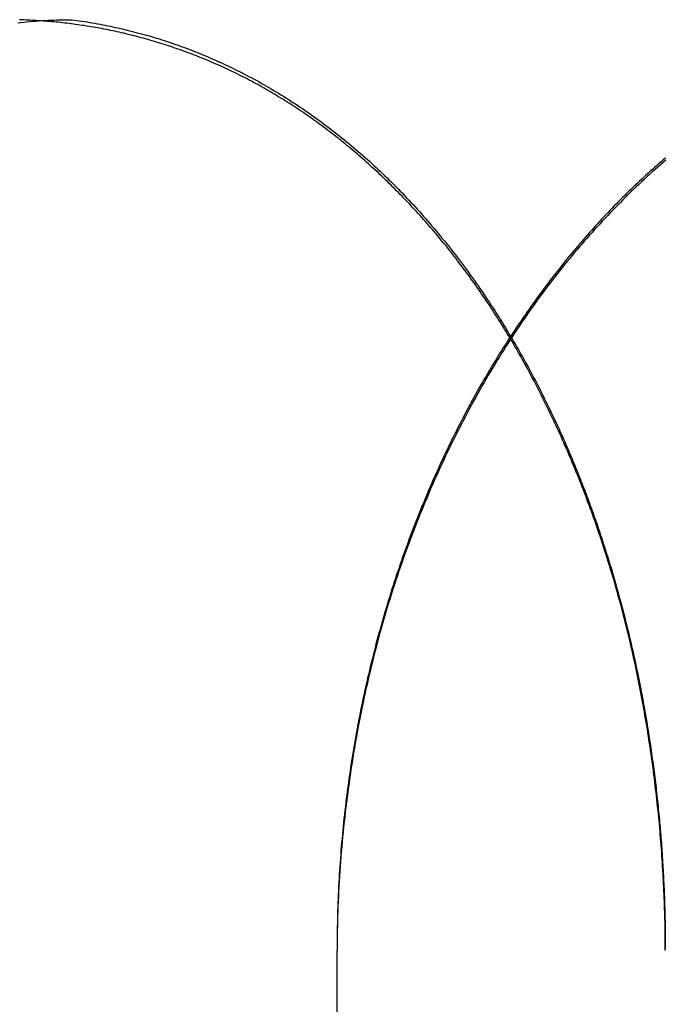
# Model space of a CAD drawing. Extents: x -193 to 59, y -136 to 72.
# Drawn here: x 42 to 44, y 37 to 40 of the extents above; entities that cross this region are included whole.
import ezdxf

# ---------------------------------------------------------------- set-up
doc = ezdxf.new("R2010")
doc.units = 0
doc.header["$LTSCALE"] = 10
doc.linetypes.add('VERDECKT', pattern=[9.525, 6.35, -3.175])
doc.layers.get('0').update_dxf_attribs({"linetype": 'CONTINUOUS'})
doc.layers.add('STEMPEL', color=3, linetype='CONTINUOUS')

# ---------------------------------------------------------------- blocks, each defined once
blk = doc.blocks.new('A$C16D26785')
at = {"color": 1, "linetype": 'VERDECKT', "extrusion": (0, 1, -2e-16)}
blk.add_line((42.82677, 35.60818), (42.82677, 35.6), dxfattribs=at)
at = {"color": 3, "linetype": 'CONTINUOUS', "extrusion": (0, 1, -2e-16)}
blk.add_line((42.82677, 8), (42.82677, 35.6), dxfattribs=at)
at = {"color": 1}
for points in [[(42.0041, 37.9922, 0), (42.0118, 37.9931, 0), (42.0196, 37.9939, 0), (42.0274, 37.9946, 0), (42.0351, 37.9953, 0), (42.0429, 37.996, 0), (42.0506, 37.9966, 0), (42.0583, 37.9971, 0), (42.066, 37.9976, 0), (42.0737, 37.9981, 0), (42.0814, 37.9985, 0), (42.0891, 37.9988, 0), (42.0967, 37.9991, 0), (42.1044, 37.9994, 0), (42.112, 37.9996, 0), (42.1196, 37.9998, 0), (42.1272, 37.9999, 0), (42.1348, 38, 0), (42.1423, 38, 0)], [(43.2737, 37.1767, 0), (43.2698, 37.1831, 0), (43.266, 37.1895, 0), (43.2621, 37.1958, 0), (43.2582, 37.2022, 0), (43.2543, 37.2085, 0), (43.2504, 37.2147, 0), (43.2465, 37.221, 0), (43.2426, 37.2272, 0), (43.2387, 37.2333, 0), (43.2348, 37.2395, 0), (43.2308, 37.2456, 0), (43.2269, 37.2517, 0), (43.2229, 37.2577, 0), (43.219, 37.2637, 0), (43.215, 37.2697, 0), (43.211, 37.2757, 0), (43.2071, 37.2816, 0), (43.2031, 37.2875, 0), (43.1991, 37.2933, 0), (43.1951, 37.2991, 0), (43.191, 37.3049, 0), (43.187, 37.3107, 0), (43.183, 37.3165, 0), (43.1789, 37.3222, 0), (43.1748, 37.3279, 0), (43.1707, 37.3336, 0), (43.1666, 37.3393, 0), (43.1625, 37.345, 0), (43.1583, 37.3506, 0), (43.1541, 37.3562, 0), (43.15, 37.3618, 0), (43.1458, 37.3674, 0), (43.1416, 37.373, 0), (43.1373, 37.3785, 0), (43.1331, 37.384, 0), (43.1288, 37.3895, 0), (43.1245, 37.395, 0), (43.1203, 37.4005, 0), (43.1159, 37.4059, 0), (43.1116, 37.4113, 0), (43.1073, 37.4167, 0), (43.1029, 37.4221, 0), (43.0986, 37.4275, 0), (43.0942, 37.4328, 0), (43.0898, 37.4381, 0), (43.0854, 37.4434, 0), (43.081, 37.4487, 0), (43.0765, 37.4539, 0), (43.0721, 37.4591, 0), (43.0676, 37.4644, 0), (43.0631, 37.4695, 0), (43.0586, 37.4747, 0), (43.0541, 37.4798, 0), (43.0496, 37.485, 0), (43.0451, 37.4901, 0), (43.0405, 37.4951, 0), (43.0359, 37.5002, 0), (43.0314, 37.5052, 0), (43.0268, 37.5102, 0), (43.0222, 37.5152, 0), (43.0175, 37.5202, 0), (43.0129, 37.5251, 0), (43.0083, 37.53, 0), (43.0036, 37.5349, 0), (42.9989, 37.5398, 0), (42.9942, 37.5447, 0), (42.9895, 37.5495, 0), (42.9848, 37.5543, 0), (42.9801, 37.5591, 0), (42.9754, 37.5639, 0), (42.9706, 37.5686, 0), (42.9659, 37.5733, 0), (42.9611, 37.578, 0), (42.9563, 37.5827, 0), (42.9515, 37.5873, 0), (42.9467, 37.5919, 0), (42.9419, 37.5965, 0), (42.937, 37.6011, 0), (42.9322, 37.6057, 0), (42.9273, 37.6102, 0), (42.9224, 37.6147, 0), (42.9175, 37.6192, 0), (42.9127, 37.6236, 0), (42.9077, 37.6281, 0), (42.9028, 37.6325, 0), (42.8979, 37.6369, 0), (42.893, 37.6412, 0), (42.888, 37.6456, 0), (42.883, 37.6499, 0), (42.8781, 37.6542, 0), (42.8731, 37.6584, 0), (42.8681, 37.6627, 0), (42.8631, 37.6669, 0), (42.858, 37.6711, 0), (42.853, 37.6752, 0), (42.848, 37.6794, 0), (42.8429, 37.6835, 0), (42.8379, 37.6876, 0), (42.8328, 37.6916, 0), (42.8277, 37.6957, 0), (42.8226, 37.6997, 0), (42.8175, 37.7036, 0), (42.8124, 37.7076, 0), (42.8073, 37.7115, 0), (42.8022, 37.7155, 0), (42.797, 37.7193, 0), (42.7919, 37.7232, 0), (42.7867, 37.727, 0), (42.7815, 37.7308, 0), (42.7763, 37.7346, 0), (42.7712, 37.7384, 0), (42.766, 37.7421, 0), (42.7607, 37.7458, 0), (42.7555, 37.7495, 0), (42.7503, 37.7531, 0), (42.7451, 37.7567, 0), (42.7398, 37.7603, 0), (42.7346, 37.7639, 0), (42.7293, 37.7675, 0), (42.724, 37.771, 0), (42.7188, 37.7745, 0), (42.7135, 37.7779, 0), (42.7082, 37.7814, 0), (42.7029, 37.7848, 0), (42.6975, 37.7881, 0), (42.6922, 37.7915, 0), (42.6869, 37.7948, 0), (42.6816, 37.7981, 0), (42.6762, 37.8014, 0), (42.6709, 37.8046, 0), (42.6655, 37.8078, 0), (42.6601, 37.811, 0), (42.6548, 37.8142, 0), (42.6494, 37.8173, 0), (42.644, 37.8204, 0), (42.6386, 37.8235, 0), (42.6332, 37.8266, 0), (42.6278, 37.8296, 0), (42.6223, 37.8326, 0), (42.6169, 37.8355, 0), (42.6115, 37.8385, 0), (42.606, 37.8414, 0), (42.6006, 37.8443, 0), (42.5951, 37.8471, 0), (42.5897, 37.8499, 0), (42.5842, 37.8527, 0), (42.5787, 37.8555, 0), (42.5733, 37.8582, 0), (42.5678, 37.8609, 0), (42.5623, 37.8636, 0), (42.5568, 37.8663, 0), (42.5513, 37.8689, 0), (42.5458, 37.8715, 0), (42.5403, 37.8741, 0), (42.5347, 37.8766, 0), (42.5292, 37.8792, 0), (42.5237, 37.8817, 0), (42.5181, 37.8841, 0), (42.5126, 37.8866, 0), (42.5071, 37.889, 0), (42.5015, 37.8914, 0), (42.496, 37.8937, 0), (42.4904, 37.8961, 0), (42.4848, 37.8984, 0), (42.4793, 37.9006, 0), (42.4737, 37.9029, 0), (42.4681, 37.9051, 0), (42.4625, 37.9073, 0), (42.457, 37.9095, 0), (42.4514, 37.9116, 0), (42.4458, 37.9137, 0), (42.4402, 37.9158, 0), (42.4346, 37.9179, 0), (42.429, 37.9199, 0), (42.4234, 37.9219, 0), (42.4178, 37.9239, 0), (42.4122, 37.9259, 0), (42.4066, 37.9278, 0), (42.401, 37.9297, 0), (42.3953, 37.9316, 0), (42.3897, 37.9334, 0), (42.3841, 37.9352, 0), (42.3785, 37.937, 0), (42.3729, 37.9388, 0), (42.3672, 37.9406, 0), (42.3616, 37.9423, 0), (42.356, 37.944, 0), (42.3504, 37.9456, 0), (42.3447, 37.9473, 0), (42.3391, 37.9489, 0), (42.3334, 37.9505, 0), (42.3278, 37.952, 0), (42.3222, 37.9536, 0), (42.3165, 37.9551, 0), (42.3109, 37.9566, 0), (42.3053, 37.958, 0), (42.2996, 37.9595, 0), (42.294, 37.9609, 0), (42.2883, 37.9622, 0), (42.2827, 37.9636, 0), (42.2771, 37.9649, 0), (42.2714, 37.9662, 0), (42.2658, 37.9675, 0), (42.2601, 37.9688, 0), (42.2545, 37.97, 0), (42.2489, 37.9712, 0), (42.2432, 37.9724, 0), (42.2376, 37.9735, 0), (42.2319, 37.9747, 0), (42.2263, 37.9758, 0), (42.2207, 37.9769, 0), (42.215, 37.9779, 0), (42.2094, 37.9789, 0), (42.2038, 37.9799, 0), (42.1981, 37.9809, 0), (42.1925, 37.9819, 0), (42.1869, 37.9828, 0), (42.1813, 37.9837, 0), (42.1756, 37.9846, 0), (42.17, 37.9854, 0), (42.1644, 37.9863, 0), (42.1588, 37.9871, 0), (42.1532, 37.9878, 0), (42.1476, 37.9886, 0), (42.142, 37.9893, 0), (42.1363, 37.99, 0), (42.1307, 37.9907, 0), (42.1251, 37.9914, 0), (42.1195, 37.992, 0), (42.114, 37.9926, 0), (42.1084, 37.9932, 0), (42.1028, 37.9937, 0), (42.0972, 37.9943, 0), (42.0916, 37.9948, 0), (42.086, 37.9953, 0), (42.0805, 37.9957, 0), (42.0749, 37.9962, 0), (42.0693, 37.9966, 0), (42.0638, 37.997, 0), (42.0582, 37.9974, 0), (42.0527, 37.9977, 0), (42.0471, 37.998, 0), (42.0416, 37.9983, 0), (42.0361, 37.9986, 0), (42.0305, 37.9988, 0), (42.025, 37.9991, 0), (42.0195, 37.9993, 0), (42.014, 37.9994, 0), (42.0084, 37.9996, 0)], [(42.1423, 38, 0), (42.1491, 37.9991, 0), (42.1558, 37.9982, 0), (42.1625, 37.9972, 0), (42.1692, 37.9962, 0), (42.1759, 37.9952, 0), (42.1826, 37.9942, 0), (42.1894, 37.9931, 0), (42.1961, 37.9919, 0), (42.2028, 37.9908, 0), (42.2094, 37.9896, 0), (42.2161, 37.9883, 0), (42.2228, 37.9871, 0), (42.2295, 37.9858, 0), (42.2362, 37.9844, 0), (42.2429, 37.983, 0), (42.2495, 37.9816, 0), (42.2562, 37.9802, 0), (42.2628, 37.9787, 0), (42.2695, 37.9772, 0), (42.2762, 37.9757, 0), (42.2828, 37.9741, 0), (42.2894, 37.9725, 0), (42.2961, 37.9708, 0), (42.3027, 37.9691, 0), (42.3093, 37.9674, 0), (42.316, 37.9656, 0), (42.3226, 37.9638, 0), (42.3292, 37.962, 0), (42.3358, 37.9601, 0), (42.3424, 37.9582, 0), (42.349, 37.9563, 0), (42.3556, 37.9543, 0), (42.3621, 37.9523, 0), (42.3687, 37.9503, 0), (42.3753, 37.9482, 0), (42.3818, 37.9461, 0), (42.3884, 37.9439, 0), (42.395, 37.9418, 0), (42.4015, 37.9395, 0), (42.408, 37.9373, 0), (42.4146, 37.935, 0), (42.4211, 37.9327, 0), (42.4276, 37.9303, 0), (42.4341, 37.9279, 0), (42.4406, 37.9255, 0), (42.4471, 37.923, 0), (42.4536, 37.9205, 0), (42.4601, 37.918, 0), (42.4666, 37.9154, 0), (42.4731, 37.9128, 0), (42.4795, 37.9101, 0), (42.486, 37.9075, 0), (42.4924, 37.9047, 0), (42.4989, 37.902, 0), (42.5053, 37.8992, 0), (42.5117, 37.8964, 0), (42.5182, 37.8935, 0), (42.5246, 37.8906, 0), (42.531, 37.8877, 0), (42.5374, 37.8847, 0), (42.5438, 37.8817, 0), (42.5502, 37.8787, 0), (42.5565, 37.8756, 0), (42.5629, 37.8725, 0), (42.5692, 37.8693, 0), (42.5756, 37.8662, 0), (42.5819, 37.8629, 0), (42.5883, 37.8597, 0), (42.5946, 37.8564, 0), (42.6009, 37.8531, 0), (42.6072, 37.8497, 0), (42.6135, 37.8463, 0), (42.6198, 37.8429, 0), (42.6261, 37.8394, 0), (42.6323, 37.8359, 0), (42.6386, 37.8323, 0), (42.6449, 37.8288, 0), (42.6511, 37.8251, 0), (42.6573, 37.8215, 0), (42.6636, 37.8178, 0), (42.6698, 37.8141, 0), (42.676, 37.8103, 0), (42.6822, 37.8065, 0), (42.6884, 37.8027, 0), (42.6945, 37.7988, 0), (42.7007, 37.7949, 0), (42.7069, 37.7909, 0), (42.713, 37.7869, 0), (42.7192, 37.7829, 0), (42.7253, 37.7789, 0), (42.7314, 37.7748, 0), (42.7375, 37.7707, 0), (42.7436, 37.7665, 0), (42.7497, 37.7623, 0), (42.7558, 37.758, 0), (42.7618, 37.7538, 0), (42.7679, 37.7495, 0), (42.7739, 37.7451, 0), (42.78, 37.7407, 0), (42.786, 37.7363, 0), (42.792, 37.7318, 0), (42.798, 37.7273, 0), (42.804, 37.7228, 0), (42.81, 37.7182, 0), (42.8159, 37.7136, 0), (42.8219, 37.709, 0), (42.8278, 37.7043, 0), (42.8338, 37.6996, 0), (42.8397, 37.6948, 0), (42.8456, 37.6901, 0), (42.8515, 37.6852, 0), (42.8574, 37.6804, 0), (42.8633, 37.6755, 0), (42.8691, 37.6705, 0), (42.875, 37.6655, 0), (42.8808, 37.6605, 0), (42.8866, 37.6555, 0), (42.8924, 37.6504, 0), (42.8982, 37.6453, 0), (42.904, 37.6401, 0), (42.9098, 37.6349, 0), (42.9156, 37.6297, 0), (42.9213, 37.6244, 0), (42.9271, 37.6191, 0), (42.9328, 37.6137, 0), (42.9385, 37.6083, 0), (42.9442, 37.6029, 0), (42.9499, 37.5975, 0), (42.9555, 37.592, 0), (42.9612, 37.5864, 0), (42.9668, 37.5809, 0), (42.9725, 37.5753, 0), (42.9781, 37.5696, 0), (42.9837, 37.564, 0), (42.9893, 37.5582, 0), (42.9948, 37.5525, 0), (43.0004, 37.5467, 0), (43.0059, 37.5409, 0), (43.0114, 37.535, 0), (43.0169, 37.5291, 0), (43.0224, 37.5232, 0), (43.0279, 37.5172, 0), (43.0334, 37.5112, 0), (43.0388, 37.5052, 0), (43.0443, 37.4991, 0), (43.0497, 37.493, 0), (43.0551, 37.4868, 0), (43.0605, 37.4806, 0), (43.0658, 37.4744, 0), (43.0712, 37.4681, 0), (43.0765, 37.4618, 0), (43.0819, 37.4555, 0), (43.0872, 37.4491, 0), (43.0925, 37.4427, 0), (43.0977, 37.4363, 0), (43.103, 37.4298, 0), (43.1082, 37.4233, 0), (43.1135, 37.4167, 0), (43.1187, 37.4101, 0), (43.1239, 37.4035, 0), (43.129, 37.3968, 0), (43.1342, 37.3901, 0), (43.1393, 37.3834, 0), (43.1444, 37.3766, 0), (43.1495, 37.3698, 0), (43.1546, 37.363, 0), (43.1597, 37.3561, 0), (43.1648, 37.3492, 0), (43.1698, 37.3422, 0), (43.1748, 37.3352, 0), (43.1798, 37.3282, 0), (43.1848, 37.3211, 0), (43.1897, 37.314, 0), (43.1947, 37.3069, 0), (43.1996, 37.2997, 0), (43.2045, 37.2925, 0), (43.2094, 37.2853, 0), (43.2143, 37.278, 0), (43.2191, 37.2707, 0), (43.224, 37.2633, 0), (43.2288, 37.2559, 0), (43.2336, 37.2485, 0), (43.2384, 37.241, 0), (43.2431, 37.2335, 0), (43.2478, 37.226, 0), (43.2526, 37.2184, 0), (43.2573, 37.2108, 0), (43.2619, 37.2032, 0), (43.2666, 37.1955, 0), (43.2712, 37.1878, 0), (43.2759, 37.18, 0)], [(43.6723, 37.6433, 0), (43.6667, 37.6386, 0), (43.6611, 37.6337, 0), (43.6556, 37.6289, 0), (43.65, 37.624, 0), (43.6445, 37.6191, 0), (43.6389, 37.6142, 0), (43.6334, 37.6092, 0), (43.6279, 37.6042, 0), (43.6224, 37.5992, 0), (43.6169, 37.5941, 0), (43.6114, 37.589, 0), (43.6059, 37.5839, 0), (43.6004, 37.5787, 0), (43.5949, 37.5735, 0), (43.5895, 37.5683, 0), (43.584, 37.5631, 0), (43.5786, 37.5578, 0), (43.5732, 37.5525, 0), (43.5677, 37.5471, 0), (43.5623, 37.5417, 0), (43.5569, 37.5363, 0), (43.5515, 37.5309, 0), (43.5462, 37.5254, 0), (43.5408, 37.5199, 0), (43.5354, 37.5144, 0), (43.5301, 37.5088, 0), (43.5248, 37.5032, 0), (43.5194, 37.4976, 0), (43.5141, 37.4919, 0), (43.5088, 37.4862, 0), (43.5035, 37.4805, 0), (43.4982, 37.4748, 0), (43.493, 37.469, 0), (43.4877, 37.4632, 0), (43.4825, 37.4573, 0), (43.4772, 37.4515, 0), (43.472, 37.4456, 0), (43.4668, 37.4396, 0), (43.4616, 37.4336, 0), (43.4564, 37.4277, 0), (43.4512, 37.4216, 0), (43.4461, 37.4156, 0), (43.4409, 37.4095, 0), (43.4358, 37.4033, 0), (43.4306, 37.3972, 0), (43.4255, 37.391, 0), (43.4204, 37.3848, 0), (43.4154, 37.3786, 0), (43.4103, 37.3723, 0), (43.4052, 37.366, 0), (43.4002, 37.3596, 0), (43.3951, 37.3533, 0), (43.3901, 37.3469, 0), (43.3851, 37.3404, 0), (43.3801, 37.334, 0), (43.3751, 37.3275, 0), (43.3702, 37.321, 0), (43.3652, 37.3144, 0), (43.3603, 37.3078, 0), (43.3554, 37.3012, 0), (43.3505, 37.2946, 0), (43.3456, 37.2879, 0), (43.3407, 37.2812, 0), (43.3358, 37.2745, 0), (43.331, 37.2677, 0), (43.3261, 37.2609, 0), (43.3213, 37.2541, 0), (43.3165, 37.2472, 0), (43.3117, 37.2403, 0), (43.3069, 37.2334, 0), (43.3022, 37.2265, 0), (43.2974, 37.2195, 0), (43.2927, 37.2125, 0), (43.288, 37.2054, 0), (43.2833, 37.1984, 0), (43.2786, 37.1913, 0), (43.274, 37.1841, 0), (43.2693, 37.177, 0), (43.2647, 37.1698, 0), (43.2601, 37.1626, 0), (43.2555, 37.1553, 0), (43.2509, 37.148, 0), (43.2463, 37.1407, 0), (43.2418, 37.1334, 0), (43.2372, 37.126, 0), (43.2327, 37.1186, 0), (43.2282, 37.1112, 0), (43.2238, 37.1037, 0), (43.2193, 37.0962, 0), (43.2148, 37.0887, 0), (43.2104, 37.0811, 0), (43.206, 37.0736, 0), (43.2016, 37.0659, 0), (43.1972, 37.0583, 0), (43.1929, 37.0506, 0), (43.1885, 37.0429, 0), (43.1842, 37.0352, 0), (43.1799, 37.0274, 0), (43.1756, 37.0196, 0), (43.1714, 37.0118, 0), (43.1671, 37.004, 0), (43.1629, 36.9961, 0), (43.1587, 36.9882, 0), (43.1545, 36.9803, 0), (43.1504, 36.9723, 0), (43.1462, 36.9644, 0), (43.1421, 36.9563, 0), (43.138, 36.9483, 0), (43.1339, 36.9402, 0), (43.1299, 36.9322, 0), (43.1259, 36.924, 0), (43.1218, 36.9159, 0), (43.1178, 36.9077, 0), (43.1139, 36.8995, 0), (43.1099, 36.8913, 0), (43.106, 36.883, 0), (43.1021, 36.8748, 0), (43.0982, 36.8664, 0), (43.0943, 36.8581, 0), (43.0905, 36.8497, 0), (43.0867, 36.8414, 0), (43.0829, 36.8329, 0), (43.0791, 36.8245, 0), (43.0754, 36.816, 0), (43.0716, 36.8075, 0), (43.0679, 36.799, 0), (43.0642, 36.7905, 0), (43.0606, 36.7819, 0), (43.057, 36.7733, 0), (43.0533, 36.7647, 0), (43.0498, 36.756, 0), (43.0462, 36.7474, 0), (43.0426, 36.7387, 0), (43.0391, 36.7299, 0), (43.0356, 36.7212, 0), (43.0322, 36.7124, 0), (43.0287, 36.7036, 0), (43.0253, 36.6948, 0), (43.0219, 36.6859, 0), (43.0185, 36.677, 0), (43.0152, 36.6681, 0), (43.0119, 36.6592, 0), (43.0086, 36.6503, 0), (43.0053, 36.6413, 0), (43.0021, 36.6323, 0), (42.9988, 36.6232, 0), (42.9956, 36.6142, 0), (42.9925, 36.6051, 0), (42.9893, 36.596, 0), (42.9862, 36.5869, 0), (42.9831, 36.5777, 0), (42.98, 36.5686, 0), (42.977, 36.5594, 0), (42.974, 36.5501, 0), (42.971, 36.5409, 0), (42.968, 36.5316, 0), (42.9651, 36.5223, 0), (42.9622, 36.513, 0), (42.9593, 36.5037, 0), (42.9565, 36.4943, 0), (42.9536, 36.4849, 0), (42.9508, 36.4755, 0), (42.9481, 36.466, 0), (42.9453, 36.4566, 0), (42.9426, 36.4471, 0), (42.9399, 36.4376, 0), (42.9373, 36.428, 0), (42.9346, 36.4185, 0), (42.932, 36.4089, 0), (42.9294, 36.3993, 0), (42.9269, 36.3897, 0), (42.9244, 36.38, 0), (42.9219, 36.3703, 0), (42.9194, 36.3607, 0), (42.917, 36.3509, 0), (42.9146, 36.3412, 0), (42.9122, 36.3314, 0), (42.9099, 36.3217, 0), (42.9076, 36.3119, 0), (42.9053, 36.3021, 0), (42.903, 36.2923, 0), (42.9008, 36.2824, 0), (42.8986, 36.2726, 0), (42.8965, 36.2627, 0), (42.8943, 36.2528, 0), (42.8923, 36.243, 0), (42.8902, 36.2331, 0), (42.8882, 36.2231, 0), (42.8862, 36.2132, 0), (42.8842, 36.2033, 0), (42.8823, 36.1933, 0), (42.8804, 36.1833, 0), (42.8785, 36.1734, 0), (42.8767, 36.1634, 0), (42.8749, 36.1534, 0), (42.8731, 36.1433, 0), (42.8714, 36.1333, 0), (42.8696, 36.1233, 0), (42.868, 36.1132, 0), (42.8663, 36.1031, 0), (42.8647, 36.0931, 0), (42.8631, 36.083, 0), (42.8616, 36.0729, 0), (42.8601, 36.0627, 0), (42.8586, 36.0526, 0), (42.8572, 36.0425, 0), (42.8557, 36.0323, 0), (42.8544, 36.0222, 0), (42.853, 36.012, 0), (42.8517, 36.0018, 0), (42.8504, 35.9916, 0), (42.8492, 35.9814, 0), (42.848, 35.9712, 0), (42.8468, 35.961, 0), (42.8456, 35.9507, 0), (42.8445, 35.9405, 0), (42.8434, 35.9303, 0), (42.8424, 35.92, 0), (42.8414, 35.9097, 0), (42.8404, 35.8994, 0), (42.8394, 35.8891, 0), (42.8385, 35.8788, 0), (42.8376, 35.8685, 0), (42.8368, 35.8582, 0), (42.836, 35.8479, 0), (42.8352, 35.8375, 0), (42.8345, 35.8272, 0), (42.8337, 35.8168, 0), (42.8331, 35.8065, 0), (42.8324, 35.7961, 0), (42.8318, 35.7857, 0), (42.8312, 35.7753, 0), (42.8307, 35.7649, 0), (42.8302, 35.7545, 0), (42.8297, 35.7441, 0), (42.8293, 35.7337, 0), (42.8289, 35.7233, 0), (42.8285, 35.7129, 0), (42.8282, 35.7024, 0), (42.8279, 35.692, 0), (42.8276, 35.6815, 0), (42.8274, 35.6711, 0), (42.8272, 35.6606, 0), (42.827, 35.6501, 0), (42.8269, 35.6397, 0), (42.8268, 35.6292, 0), (42.8268, 35.6187, 0), (42.8268, 35.6082, 0)]]:
    blk.add_polyline3d(points, dxfattribs=at)
at = {"color": 3}
for points in [[(43.6739, 37.6382, 0), (43.6668, 37.6321, 0), (43.6598, 37.626, 0), (43.6527, 37.6199, 0), (43.6457, 37.6136, 0), (43.6387, 37.6074, 0), (43.6318, 37.6011, 0), (43.6248, 37.5948, 0), (43.6179, 37.5884, 0), (43.611, 37.5819, 0), (43.6041, 37.5755, 0), (43.5972, 37.5689, 0), (43.5904, 37.5624, 0), (43.5835, 37.5558, 0), (43.5767, 37.5491, 0), (43.5699, 37.5424, 0), (43.5631, 37.5357, 0), (43.5564, 37.5289, 0), (43.5496, 37.5221, 0), (43.5429, 37.5152, 0), (43.5362, 37.5083, 0), (43.5296, 37.5014, 0), (43.5229, 37.4944, 0), (43.5163, 37.4873, 0), (43.5097, 37.4803, 0), (43.5031, 37.4732, 0), (43.4966, 37.466, 0), (43.49, 37.4588, 0), (43.4835, 37.4516, 0), (43.477, 37.4443, 0), (43.4706, 37.437, 0), (43.4641, 37.4296, 0), (43.4577, 37.4222, 0), (43.4513, 37.4148, 0), (43.445, 37.4073, 0), (43.4386, 37.3998, 0), (43.4323, 37.3922, 0), (43.426, 37.3847, 0), (43.4197, 37.377, 0), (43.4135, 37.3694, 0), (43.4073, 37.3617, 0), (43.4011, 37.3539, 0), (43.395, 37.3461, 0), (43.3888, 37.3383, 0), (43.3827, 37.3305, 0), (43.3766, 37.3226, 0), (43.3706, 37.3146, 0), (43.3646, 37.3067, 0), (43.3586, 37.2987, 0), (43.3526, 37.2906, 0), (43.3467, 37.2826, 0), (43.3408, 37.2744, 0), (43.3349, 37.2663, 0), (43.3291, 37.2581, 0), (43.3232, 37.2499, 0), (43.3175, 37.2417, 0), (43.3117, 37.2334, 0), (43.306, 37.225, 0), (43.3003, 37.2167, 0), (43.2945, 37.2082, 0), (43.2889, 37.1997, 0), (43.2832, 37.1911, 0), (43.2775, 37.1825, 0), (43.2719, 37.1738, 0), (43.2662, 37.1651, 0), (43.2606, 37.1562, 0), (43.255, 37.1474, 0), (43.2494, 37.1384, 0), (43.2438, 37.1294, 0), (43.2383, 37.1203, 0), (43.2328, 37.1112, 0), (43.2272, 37.102, 0), (43.2217, 37.0928, 0), (43.2162, 37.0835, 0), (43.2108, 37.0741, 0), (43.2053, 37.0647, 0), (43.1999, 37.0553, 0), (43.1945, 37.0457, 0), (43.1891, 37.0361, 0), (43.1838, 37.0265, 0), (43.1784, 37.0168, 0), (43.1731, 37.007, 0), (43.1678, 36.9972, 0), (43.1626, 36.9874, 0), (43.1573, 36.9774, 0), (43.1521, 36.9675, 0), (43.1469, 36.9575, 0), (43.1418, 36.9474, 0), (43.1366, 36.9372, 0), (43.1315, 36.9271, 0), (43.1264, 36.9168, 0), (43.1214, 36.9065, 0), (43.1163, 36.8962, 0), (43.1113, 36.8858, 0), (43.1064, 36.8754, 0), (43.1014, 36.8649, 0), (43.0965, 36.8544, 0), (43.0916, 36.8438, 0), (43.0868, 36.8332, 0), (43.082, 36.8225, 0), (43.0772, 36.8117, 0), (43.0725, 36.801, 0), (43.0677, 36.7901, 0), (43.0631, 36.7793, 0), (43.0584, 36.7684, 0), (43.0538, 36.7574, 0), (43.0492, 36.7464, 0), (43.0447, 36.7353, 0), (43.0402, 36.7242, 0), (43.0357, 36.7131, 0), (43.0313, 36.7019, 0), (43.0269, 36.6907, 0), (43.0226, 36.6794, 0), (43.0183, 36.6681, 0), (43.014, 36.6568, 0), (43.0098, 36.6454, 0), (43.0056, 36.6339, 0), (43.0014, 36.6225, 0), (42.9973, 36.6109, 0), (42.9932, 36.5994, 0), (42.9892, 36.5878, 0), (42.9852, 36.5761, 0), (42.9813, 36.5645, 0), (42.9774, 36.5528, 0), (42.9736, 36.541, 0), (42.9698, 36.5292, 0), (42.966, 36.5174, 0), (42.9623, 36.5055, 0), (42.9586, 36.4936, 0), (42.955, 36.4817, 0), (42.9515, 36.4697, 0), (42.9479, 36.4577, 0), (42.9445, 36.4457, 0), (42.9411, 36.4336, 0), (42.9377, 36.4215, 0), (42.9344, 36.4094, 0), (42.9311, 36.3972, 0), (42.9279, 36.385, 0), (42.9247, 36.3728, 0), (42.9215, 36.3605, 0), (42.9185, 36.3482, 0), (42.9154, 36.3359, 0), (42.9125, 36.3236, 0), (42.9095, 36.3112, 0), (42.9066, 36.2988, 0), (42.9038, 36.2864, 0), (42.901, 36.2739, 0), (42.8983, 36.2615, 0), (42.8956, 36.249, 0), (42.893, 36.2365, 0), (42.8904, 36.224, 0), (42.8878, 36.2114, 0), (42.8854, 36.1988, 0), (42.8829, 36.1863, 0), (42.8805, 36.1737, 0), (42.8782, 36.161, 0), (42.8759, 36.1484, 0), (42.8737, 36.1357, 0), (42.8715, 36.1231, 0), (42.8694, 36.1104, 0), (42.8673, 36.0977, 0), (42.8653, 36.085, 0), (42.8633, 36.0723, 0), (42.8614, 36.0595, 0), (42.8595, 36.0468, 0), (42.8577, 36.034, 0), (42.8559, 36.0213, 0), (42.8542, 36.0085, 0), (42.8525, 35.9957, 0), (42.8509, 35.9829, 0), (42.8493, 35.9702, 0), (42.8478, 35.9574, 0), (42.8463, 35.9446, 0), (42.8449, 35.9318, 0), (42.8436, 35.919, 0), (42.8422, 35.9062, 0), (42.841, 35.8933, 0), (42.8398, 35.8805, 0), (42.8386, 35.8677, 0), (42.8375, 35.8549, 0), (42.8365, 35.8421, 0), (42.8355, 35.8293, 0), (42.8346, 35.8165, 0), (42.8337, 35.8037, 0), (42.8328, 35.7909, 0), (42.8321, 35.7781, 0), (42.8313, 35.7653, 0), (42.8307, 35.7525, 0), (42.83, 35.7398, 0), (42.8295, 35.727, 0), (42.829, 35.7143, 0), (42.8285, 35.7015, 0), (42.8281, 35.6888, 0), (42.8277, 35.6761, 0), (42.8274, 35.6634, 0), (42.8272, 35.6507, 0), (42.827, 35.638, 0), (42.8269, 35.6253, 0), (42.8268, 35.6126, 0), (42.8268, 35.6, 0)], [(43.6721, 35.6, 0), (43.6721, 35.609, 0), (43.6721, 35.618, 0), (43.672, 35.627, 0), (43.6719, 35.636, 0), (43.6718, 35.645, 0), (43.6717, 35.654, 0), (43.6715, 35.6631, 0), (43.6714, 35.6721, 0), (43.6712, 35.6812, 0), (43.6709, 35.6902, 0), (43.6707, 35.6993, 0), (43.6704, 35.7083, 0), (43.6701, 35.7174, 0), (43.6698, 35.7264, 0), (43.6695, 35.7355, 0), (43.6691, 35.7446, 0), (43.6687, 35.7537, 0), (43.6683, 35.7627, 0), (43.6679, 35.7718, 0), (43.6674, 35.7809, 0), (43.6669, 35.79, 0), (43.6664, 35.7991, 0), (43.6659, 35.8082, 0), (43.6653, 35.8173, 0), (43.6648, 35.8264, 0), (43.6642, 35.8355, 0), (43.6635, 35.8446, 0), (43.6629, 35.8537, 0), (43.6622, 35.8628, 0), (43.6615, 35.8719, 0), (43.6608, 35.881, 0), (43.6601, 35.8901, 0), (43.6593, 35.8992, 0), (43.6585, 35.9082, 0), (43.6577, 35.9173, 0), (43.6569, 35.9264, 0), (43.6561, 35.9355, 0), (43.6552, 35.9446, 0), (43.6543, 35.9537, 0), (43.6534, 35.9628, 0), (43.6524, 35.9719, 0), (43.6514, 35.981, 0), (43.6505, 35.9901, 0), (43.6494, 35.9991, 0), (43.6484, 36.0082, 0), (43.6473, 36.0173, 0), (43.6463, 36.0263, 0), (43.6452, 36.0354, 0), (43.644, 36.0445, 0), (43.6429, 36.0535, 0), (43.6417, 36.0626, 0), (43.6405, 36.0716, 0), (43.6393, 36.0806, 0), (43.6381, 36.0897, 0), (43.6368, 36.0987, 0), (43.6355, 36.1077, 0), (43.6342, 36.1167, 0), (43.6329, 36.1257, 0), (43.6315, 36.1347, 0), (43.6301, 36.1437, 0), (43.6287, 36.1527, 0), (43.6273, 36.1617, 0), (43.6259, 36.1706, 0), (43.6244, 36.1796, 0), (43.6229, 36.1886, 0), (43.6214, 36.1975, 0), (43.6198, 36.2064, 0), (43.6183, 36.2154, 0), (43.6167, 36.2243, 0), (43.6151, 36.2332, 0), (43.6135, 36.2421, 0), (43.6118, 36.251, 0), (43.6102, 36.2598, 0), (43.6085, 36.2687, 0), (43.6068, 36.2775, 0), (43.605, 36.2864, 0), (43.6033, 36.2952, 0), (43.6015, 36.304, 0), (43.5997, 36.3128, 0), (43.5978, 36.3216, 0), (43.596, 36.3304, 0), (43.5941, 36.3392, 0), (43.5922, 36.3479, 0), (43.5903, 36.3567, 0), (43.5884, 36.3654, 0), (43.5864, 36.3741, 0), (43.5844, 36.3828, 0), (43.5824, 36.3915, 0), (43.5804, 36.4002, 0), (43.5784, 36.4089, 0), (43.5763, 36.4175, 0), (43.5742, 36.4261, 0), (43.5721, 36.4347, 0), (43.5699, 36.4433, 0), (43.5678, 36.4519, 0), (43.5656, 36.4605, 0), (43.5634, 36.469, 0), (43.5612, 36.4776, 0), (43.5589, 36.4861, 0), (43.5567, 36.4946, 0), (43.5544, 36.5031, 0), (43.552, 36.5115, 0), (43.5497, 36.52, 0), (43.5474, 36.5284, 0), (43.545, 36.5368, 0), (43.5426, 36.5452, 0), (43.5402, 36.5536, 0), (43.5377, 36.5619, 0), (43.5353, 36.5703, 0), (43.5328, 36.5786, 0), (43.5303, 36.5869, 0), (43.5277, 36.5952, 0), (43.5252, 36.6034, 0), (43.5226, 36.6117, 0), (43.52, 36.6199, 0), (43.5174, 36.6281, 0), (43.5148, 36.6362, 0), (43.5121, 36.6444, 0), (43.5095, 36.6525, 0), (43.5068, 36.6607, 0), (43.5041, 36.6688, 0), (43.5013, 36.6768, 0), (43.4986, 36.6849, 0), (43.4958, 36.6929, 0), (43.493, 36.7009, 0), (43.4902, 36.7089, 0), (43.4874, 36.7169, 0), (43.4845, 36.7248, 0), (43.4817, 36.7328, 0), (43.4788, 36.7407, 0), (43.4759, 36.7486, 0), (43.473, 36.7564, 0), (43.47, 36.7643, 0), (43.4671, 36.7721, 0), (43.4641, 36.7799, 0), (43.4611, 36.7876, 0), (43.4581, 36.7954, 0), (43.4551, 36.8031, 0), (43.452, 36.8108, 0), (43.449, 36.8185, 0), (43.4459, 36.8262, 0), (43.4428, 36.8338, 0), (43.4397, 36.8414, 0), (43.4366, 36.849, 0), (43.4334, 36.8566, 0), (43.4303, 36.8641, 0), (43.4271, 36.8716, 0), (43.4239, 36.8791, 0), (43.4207, 36.8866, 0), (43.4175, 36.894, 0), (43.4142, 36.9014, 0), (43.411, 36.9088, 0), (43.4077, 36.9162, 0), (43.4044, 36.9236, 0), (43.4011, 36.9309, 0), (43.3978, 36.9382, 0), (43.3945, 36.9454, 0), (43.3912, 36.9527, 0), (43.3878, 36.9599, 0), (43.3844, 36.9671, 0), (43.381, 36.9743, 0), (43.3776, 36.9814, 0), (43.3742, 36.9885, 0), (43.3708, 36.9956, 0), (43.3674, 37.0027, 0), (43.3639, 37.0097, 0), (43.3605, 37.0167, 0), (43.357, 37.0237, 0), (43.3535, 37.0307, 0), (43.35, 37.0376, 0), (43.3465, 37.0445, 0), (43.3429, 37.0514, 0), (43.3394, 37.0582, 0), (43.3358, 37.0651, 0), (43.3323, 37.0719, 0), (43.3287, 37.0786, 0), (43.3251, 37.0854, 0), (43.3215, 37.0921, 0), (43.3179, 37.0987, 0), (43.3143, 37.1054, 0), (43.3106, 37.112, 0), (43.307, 37.1186, 0), (43.3033, 37.1252, 0), (43.2997, 37.1317, 0), (43.296, 37.1382, 0), (43.2923, 37.1447, 0), (43.2886, 37.1512, 0), (43.2849, 37.1576, 0), (43.2812, 37.164, 0), (43.2774, 37.1704, 0), (43.2737, 37.1767, 0)], [(43.2759, 37.18, 0), (43.2787, 37.1752, 0), (43.2815, 37.1704, 0), (43.2844, 37.1656, 0), (43.2872, 37.1607, 0), (43.29, 37.1559, 0), (43.2928, 37.151, 0), (43.2956, 37.1461, 0), (43.2984, 37.1412, 0), (43.3012, 37.1363, 0), (43.3039, 37.1314, 0), (43.3067, 37.1264, 0), (43.3095, 37.1215, 0), (43.3122, 37.1165, 0), (43.315, 37.1115, 0), (43.3177, 37.1065, 0), (43.3204, 37.1015, 0), (43.3231, 37.0965, 0), (43.3259, 37.0914, 0), (43.3286, 37.0864, 0), (43.3312, 37.0813, 0), (43.3339, 37.0762, 0), (43.3366, 37.0711, 0), (43.3393, 37.066, 0), (43.3419, 37.0609, 0), (43.3446, 37.0558, 0), (43.3472, 37.0506, 0), (43.3499, 37.0454, 0), (43.3525, 37.0403, 0), (43.3551, 37.0351, 0), (43.3577, 37.0299, 0), (43.3603, 37.0246, 0), (43.3629, 37.0194, 0), (43.3655, 37.0142, 0), (43.3681, 37.0089, 0), (43.3707, 37.0036, 0), (43.3732, 36.9984, 0), (43.3758, 36.993, 0), (43.3783, 36.9877, 0), (43.3809, 36.9824, 0), (43.3834, 36.9771, 0), (43.3859, 36.9717, 0), (43.3884, 36.9664, 0), (43.3909, 36.961, 0), (43.3934, 36.9556, 0), (43.3959, 36.9502, 0), (43.3984, 36.9448, 0), (43.4008, 36.9394, 0), (43.4033, 36.9339, 0), (43.4057, 36.9285, 0), (43.4082, 36.923, 0), (43.4106, 36.9175, 0), (43.413, 36.9121, 0), (43.4154, 36.9066, 0), (43.4178, 36.901, 0), (43.4202, 36.8955, 0), (43.4226, 36.89, 0), (43.4249, 36.8845, 0), (43.4273, 36.8789, 0), (43.4296, 36.8733, 0), (43.432, 36.8678, 0), (43.4343, 36.8622, 0), (43.4366, 36.8566, 0), (43.4389, 36.8509, 0), (43.4412, 36.8453, 0), (43.4435, 36.8397, 0), (43.4458, 36.834, 0), (43.448, 36.8284, 0), (43.4503, 36.8227, 0), (43.4526, 36.817, 0), (43.4548, 36.8113, 0), (43.457, 36.8056, 0), (43.4592, 36.7999, 0), (43.4614, 36.7942, 0), (43.4636, 36.7884, 0), (43.4658, 36.7827, 0), (43.468, 36.7769, 0), (43.4702, 36.7711, 0), (43.4723, 36.7654, 0), (43.4745, 36.7596, 0), (43.4766, 36.7537, 0), (43.4788, 36.7479, 0), (43.4809, 36.7421, 0), (43.483, 36.7363, 0), (43.4851, 36.7304, 0), (43.4872, 36.7245, 0), (43.4892, 36.7187, 0), (43.4913, 36.7128, 0), (43.4934, 36.7069, 0), (43.4954, 36.701, 0), (43.4974, 36.695, 0), (43.4995, 36.6891, 0), (43.5015, 36.6832, 0), (43.5035, 36.6772, 0), (43.5055, 36.6712, 0), (43.5075, 36.6653, 0), (43.5094, 36.6593, 0), (43.5114, 36.6533, 0), (43.5133, 36.6473, 0), (43.5153, 36.6413, 0), (43.5172, 36.6352, 0), (43.5191, 36.6292, 0), (43.521, 36.6231, 0), (43.5229, 36.6171, 0), (43.5248, 36.611, 0), (43.5267, 36.6049, 0), (43.5286, 36.5988, 0), (43.5304, 36.5927, 0), (43.5323, 36.5866, 0), (43.5341, 36.5805, 0), (43.5359, 36.5743, 0), (43.5377, 36.5682, 0), (43.5395, 36.562, 0), (43.5413, 36.5559, 0), (43.5431, 36.5497, 0), (43.5449, 36.5435, 0), (43.5466, 36.5373, 0), (43.5484, 36.5311, 0), (43.5501, 36.5249, 0), (43.5518, 36.5186, 0), (43.5535, 36.5124, 0), (43.5552, 36.5061, 0), (43.5569, 36.4999, 0), (43.5586, 36.4936, 0), (43.5603, 36.4873, 0), (43.5619, 36.481, 0), (43.5636, 36.4747, 0), (43.5652, 36.4684, 0), (43.5668, 36.4621, 0), (43.5684, 36.4557, 0), (43.57, 36.4494, 0), (43.5716, 36.443, 0), (43.5732, 36.4367, 0), (43.5748, 36.4303, 0), (43.5763, 36.4239, 0), (43.5779, 36.4175, 0), (43.5794, 36.4111, 0), (43.5809, 36.4047, 0), (43.5824, 36.3983, 0), (43.5839, 36.3918, 0), (43.5854, 36.3854, 0), (43.5869, 36.3789, 0), (43.5884, 36.3725, 0), (43.5898, 36.366, 0), (43.5913, 36.3595, 0), (43.5927, 36.353, 0), (43.5941, 36.3465, 0), (43.5955, 36.34, 0), (43.5969, 36.3335, 0), (43.5983, 36.3269, 0), (43.5996, 36.3204, 0), (43.601, 36.3139, 0), (43.6023, 36.3073, 0), (43.6037, 36.3008, 0), (43.605, 36.2942, 0), (43.6063, 36.2876, 0), (43.6076, 36.2811, 0), (43.6089, 36.2745, 0), (43.6101, 36.2679, 0), (43.6114, 36.2613, 0), (43.6126, 36.2547, 0), (43.6139, 36.2481, 0), (43.6151, 36.2415, 0), (43.6163, 36.2348, 0), (43.6175, 36.2282, 0), (43.6187, 36.2216, 0), (43.6198, 36.215, 0), (43.621, 36.2083, 0), (43.6221, 36.2017, 0), (43.6233, 36.195, 0), (43.6244, 36.1884, 0), (43.6255, 36.1817, 0), (43.6266, 36.175, 0), (43.6277, 36.1683, 0), (43.6287, 36.1617, 0), (43.6298, 36.155, 0), (43.6308, 36.1483, 0), (43.6318, 36.1416, 0), (43.6329, 36.1349, 0), (43.6339, 36.1282, 0), (43.6349, 36.1215, 0), (43.6358, 36.1147, 0), (43.6368, 36.108, 0), (43.6378, 36.1013, 0), (43.6387, 36.0945, 0), (43.6396, 36.0878, 0), (43.6405, 36.0811, 0), (43.6414, 36.0743, 0), (43.6423, 36.0676, 0), (43.6432, 36.0608, 0), (43.6441, 36.054, 0), (43.6449, 36.0473, 0), (43.6457, 36.0405, 0), (43.6466, 36.0337, 0), (43.6474, 36.0269, 0), (43.6482, 36.0201, 0), (43.649, 36.0134, 0), (43.6497, 36.0066, 0), (43.6505, 35.9998, 0), (43.6512, 35.9929, 0), (43.652, 35.9861, 0), (43.6527, 35.9793, 0), (43.6534, 35.9725, 0), (43.6541, 35.9657, 0), (43.6548, 35.9588, 0), (43.6555, 35.952, 0), (43.6561, 35.9452, 0), (43.6568, 35.9383, 0), (43.6574, 35.9315, 0), (43.658, 35.9246, 0), (43.6586, 35.9178, 0), (43.6592, 35.9109, 0), (43.6598, 35.9041, 0), (43.6603, 35.8972, 0), (43.6609, 35.8903, 0), (43.6614, 35.8835, 0), (43.662, 35.8766, 0), (43.6625, 35.8697, 0), (43.663, 35.8628, 0), (43.6634, 35.8559, 0), (43.6639, 35.8491, 0), (43.6644, 35.8422, 0), (43.6648, 35.8353, 0), (43.6653, 35.8284, 0), (43.6657, 35.8215, 0), (43.6661, 35.8145, 0), (43.6665, 35.8076, 0), (43.6669, 35.8007, 0), (43.6672, 35.7938, 0), (43.6676, 35.7869, 0), (43.6679, 35.78, 0), (43.6683, 35.773, 0), (43.6686, 35.7661, 0), (43.6689, 35.7592, 0), (43.6692, 35.7522, 0), (43.6694, 35.7453, 0), (43.6697, 35.7383, 0), (43.6699, 35.7314, 0), (43.6702, 35.7245, 0), (43.6704, 35.7175, 0), (43.6706, 35.7105, 0), (43.6708, 35.7036, 0), (43.671, 35.6966, 0), (43.6712, 35.6897, 0), (43.6713, 35.6827, 0), (43.6714, 35.6757, 0), (43.6716, 35.6688, 0), (43.6717, 35.6618, 0), (43.6718, 35.6548, 0), (43.6719, 35.6478, 0), (43.672, 35.6409, 0), (43.672, 35.6339, 0), (43.6721, 35.6269, 0), (43.6721, 35.6199, 0), (43.6721, 35.6129, 0), (43.6721, 35.6059, 0)]]:
    blk.add_polyline3d(points, dxfattribs=at)

msp = doc.modelspace()

# ---------------------------------------------------------------- block references
at = {"layer": 'STEMPEL'}
msp.add_blockref('A$C16D26785', (0, 2), dxfattribs=at)

doc.saveas('drawing.dxf')
